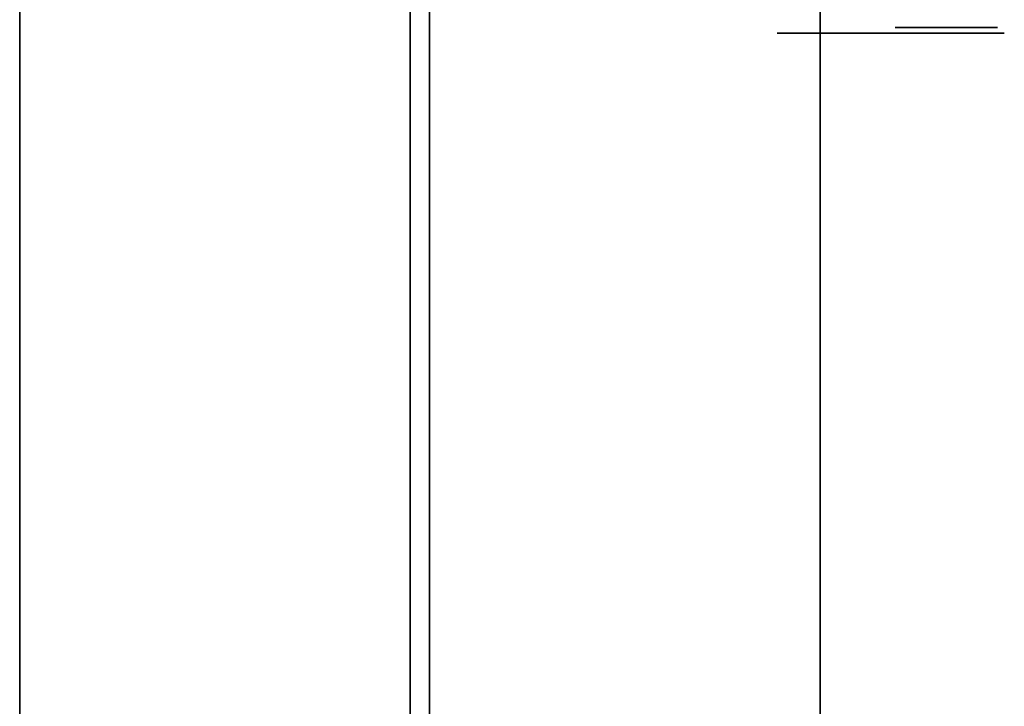
# Model space of a CAD drawing. Units: millimetres. Extents: x -1447 to 6575, y -3233 to 1699.
# Drawn here: x 129 to 432, y -428 to -217 of the extents above; entities that cross this region are included whole.
import ezdxf

# ---------------------------------------------------------------- set-up
doc = ezdxf.new("R2010")
doc.units = ezdxf.units.MM
doc.header["$MEASUREMENT"] = 0
doc.layers.add('0_Pen_No__7', color=7, linetype='Continuous', lineweight=30)
doc.layers.add('Interior - Furniture', color=7, linetype='Continuous')
doc.layers.add('Interior - Furniture _Pen_No__4', color=7, linetype='Continuous', lineweight=30, true_color=0x029e21)

# ---------------------------------------------------------------- blocks, each defined once
blk = doc.blocks.new('___SOLID3D___3A0_BLOCK_[18]', base_point=(315, 0))
at = {"layer": '0_Pen_No__7', "color": 7, "linetype": 'Continuous', "lineweight": 30}
for p, q in [((255, 611), (255, -611)), ((255, -611), (255, 611)), ((255, -611), (255, 611)), ((255, 611), (255, -611)), ((375, -561), (375, 561)), ((375, 561), (375, -561)), ((375, 561), (375, -561)), ((375, -561), (375, 561))]:
    blk.add_line(p, q, dxfattribs=at)
blk = doc.blocks.new('___SOLID3D___3AA_BLOCK_[28]', base_point=(189, 0))
at = {"layer": '0_Pen_No__7', "color": 7, "linetype": 'Continuous', "lineweight": 30}
for p, q in [((129, -611), (129, 611)), ((129, 611), (129, -611)), ((129, 611), (129, -611)), ((129, -611), (129, 611)), ((249, 611), (249, -611)), ((249, -611), (249, 611)), ((249, -611), (249, 611)), ((249, 611), (249, -611))]:
    blk.add_line(p, q, dxfattribs=at)
blk = doc.blocks.new('Wheelchair[33]', base_point=(359.85, -239.74))
at = {"layer": 'Interior - Furniture _Pen_No__4', "color": 104, "linetype": 'Continuous', "lineweight": 30, "true_color": 0x029e21}
for p, q in [((400.22, -219.51), (398.11, -219.51)), ((398.11, -219.51), (413.81, -219.51)), ((398.11, -219.51), (400.22, -219.51)), ((413.81, -219.51), (398.11, -219.51)), ((405.96, -219.51), (400.22, -219.51)), ((400.22, -219.51), (413.81, -219.51)), ((400.22, -219.51), (413.81, -219.51)), ((400.22, -219.51), (405.96, -219.51)), ((413.81, -219.51), (400.22, -219.51)), ((413.81, -219.51), (400.22, -219.51)), ((413.81, -219.51), (405.96, -219.51)), ((405.96, -219.51), (413.81, -219.51)), ((405.96, -219.51), (413.81, -219.51)), ((405.96, -219.51), (413.81, -219.51)), ((413.81, -219.51), (405.96, -219.51)), ((413.81, -219.51), (405.96, -219.51)), ((413.81, -219.51), (429.53, -219.51)), ((427.42, -219.51), (413.81, -219.51)), ((421.66, -219.51), (413.81, -219.51)), ((421.66, -219.51), (413.81, -219.51)), ((413.81, -219.51), (421.66, -219.51)), ((421.66, -219.51), (413.81, -219.51)), ((427.42, -219.51), (413.81, -219.51)), ((429.53, -219.51), (413.81, -219.51)), ((413.81, -219.51), (427.42, -219.51)), ((413.81, -219.51), (421.66, -219.51)), ((413.81, -219.51), (421.66, -219.51)), ((413.81, -219.51), (427.42, -219.51)), ((427.42, -219.51), (421.66, -219.51)), ((421.66, -219.51), (427.42, -219.51)), ((429.53, -219.51), (427.42, -219.51)), ((427.42, -219.51), (429.53, -219.51)), ((366.75, -221.21), (361.77, -221.21)), ((361.77, -221.21), (383.69, -221.21)), ((361.77, -221.21), (371.36, -221.21)), ((383.69, -221.21), (361.77, -221.21)), ((398.75, -221.21), (366.75, -221.21)), ((366.75, -221.21), (383.69, -221.21)), ((383.69, -221.21), (366.75, -221.21)), ((371.36, -221.21), (383.69, -221.21)), ((371.36, -221.21), (390.53, -221.21)), ((383.69, -221.21), (371.36, -221.21)), ((383.69, -221.21), (402.86, -221.21)), ((398.75, -221.21), (383.69, -221.21)), ((398.75, -221.21), (383.69, -221.21)), ((390.53, -221.21), (383.69, -221.21)), ((411.07, -221.21), (383.69, -221.21)), ((431.62, -221.21), (383.69, -221.21)), ((412.45, -221.21), (383.69, -221.21)), ((402.86, -221.21), (383.69, -221.21)), ((383.69, -221.21), (398.75, -221.21)), ((383.69, -221.21), (398.75, -221.21)), ((383.69, -221.21), (390.53, -221.21)), ((383.69, -221.21), (411.07, -221.21)), ((383.69, -221.21), (431.62, -221.21)), ((383.69, -221.21), (412.45, -221.21)), ((390.53, -221.21), (411.07, -221.21)), ((402.86, -221.21), (398.75, -221.21)), ((412.45, -221.21), (402.86, -221.21)), ((411.07, -221.21), (431.62, -221.21)), ((431.62, -221.21), (412.45, -221.21))]:
    blk.add_line(p, q, dxfattribs=at)

msp = doc.modelspace()

# ---------------------------------------------------------------- block references
at = {"color": 7, "linetype": 'Continuous', "lineweight": 30}
for name, p in [('___SOLID3D___3AA_BLOCK_[28]', (189, 0)), ('___SOLID3D___3A0_BLOCK_[18]', (315, 0))]:
    msp.add_blockref(name, p, dxfattribs=at)
at = {"layer": 'Interior - Furniture', "color": 104, "linetype": 'Continuous', "lineweight": 30, "true_color": 0x029e21}
msp.add_blockref('Wheelchair[33]', (359.85, -239.74), dxfattribs=at)

doc.saveas('drawing.dxf')
